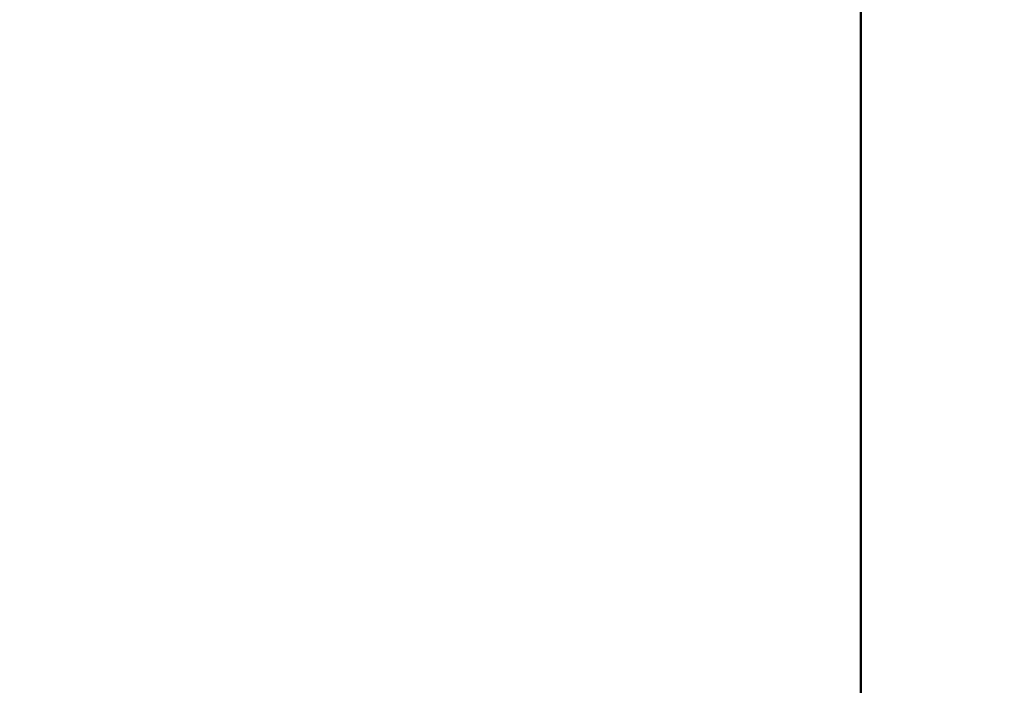
# Model space of a CAD drawing. Units: millimetres. Extents: x 65 to 5840, y 100 to 4100.
# Drawn here: x 972 to 1195, y 1376 to 1527 of the extents above; entities that cross this region are included whole.
import ezdxf

# ---------------------------------------------------------------- set-up
doc = ezdxf.new("R2010")
doc.units = ezdxf.units.MM
doc.header["$LTSCALE"] = 20
doc.layers.add('Dimension (ISO)', color=7, linetype='Continuous', lineweight=25)
doc.layers.add('Visible (ISO)', color=7, linetype='Continuous', lineweight=50)
doc.styles.add('Note Text (ISO)', font='tahoma.ttf')
doc.dimstyles.new('Default (ISO)', dxfattribs={"dimscale": 20, "dimtxt": 2.5, "dimasz": 2.5, "dimexe": 1, "dimexo": 2, "dimgap": 0.762, "dimtad": 1, "dimtoh": 1, "dimdec": 1, "dimrnd": 1e-08, "dimzin": 0, "dimdsep": 46, "dimtxsty": 'Note Text (ISO)', "dimcen": 0.09, "dimdle": 10, "dimclrd": 256, "dimclre": 256, "dimclrt": 256, "dimadec": 1, "dimazin": 0, "dimtfac": 1.40208, "dimtmove": 0, "dimatfit": 3, "dimfxl": 1, "dimtolj": 1, "dimtzin": 0, "dimlwd": -1, "dimlwe": -1, "dimarcsym": 0})

# ---------------------------------------------------------------- blocks, each defined once
blk = doc.blocks.new('*D9')
at = {"layer": 'Defpoints', "color": 0, "transparency": 16777216}
for p in [(751.65, 1972.44), (1698.65, 1972.44), (751.65, 995.77)]:
    blk.add_point(p, dxfattribs=at)
at = {"layer": 'Dimension (ISO)', "transparency": 16777216}
for p, q in [((751.65, 1932.44), (751.65, 975.77)), ((1698.65, 1932.44), (1698.65, 975.77)), ((1648.65, 995.77), (801.65, 995.77))]:
    blk.add_line(p, q, dxfattribs=at)
for points in [[(801.65, 1004.11), (801.65, 987.44), (751.65, 995.77)], [(1648.65, 1004.11), (1648.65, 987.44), (1698.65, 995.77)]]:
    blk.add_solid(points, dxfattribs=at)
at = {"layer": 'Dimension (ISO)', "transparency": 16777216, "insert": (1171.2, 1063), "char_height": 50, "attachment_point": 1, "style": 'Note Text (ISO)'}
blk.add_mtext('\\A1;947', dxfattribs=at)

msp = doc.modelspace()

# ---------------------------------------------------------------- linework, layer by layer
at = {"layer": 'Visible (ISO)'}
msp.add_line((1162.15, 1316.34), (1162.15, 1874.94), dxfattribs=at)

# ---------------------------------------------------------------- dimensions: what is measured, and where the dimension line sits
at = {"layer": 'Dimension (ISO)'}
dim = msp.add_linear_dim(base=(751.65, 995.77), p1=(1698.65, 1972.44), p2=(751.65, 1972.44), dimstyle='Default (ISO)', override={"dimgap": 0.762, "dimtoh": 0, "dimdec": 0, "dimtol": 0, "dimlim": 0, "dimtp": 0, "dimtm": 0, "dimtdec": 2, "dimtofl": 0, "dimatfit": 1}, dxfattribs=at)
dim.commit()
dim.dimension.update_dxf_attribs({"geometry": '*D9', "text_midpoint": (1225.15, 995.77), "dimtype": 160})

doc.saveas('drawing.dxf')
